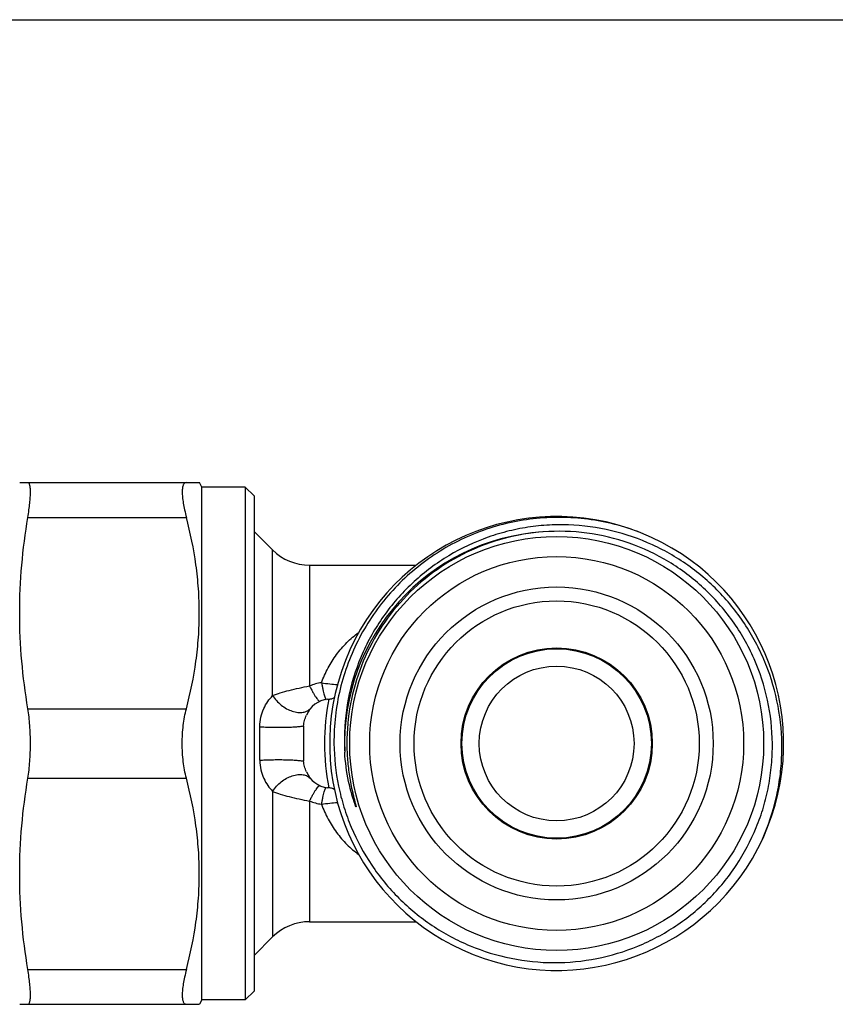
# Model space of a CAD drawing. Units: millimetres. Extents: x 0 to 297, y 0 to 210.
# Drawn here: x 112 to 159, y 153 to 210 of the extents above; entities that cross this region are included whole.
import ezdxf

# ---------------------------------------------------------------- set-up
doc = ezdxf.new("R2010")
doc.units = ezdxf.units.MM
doc.header["$LTSCALE"] = 16.335
doc.layers.get('0').update_dxf_attribs({"linetype": 'CONTINUOUS'})
doc.layers.add('A_STD', color=7, linetype='CONTINUOUS')

msp = doc.modelspace()

# ---------------------------------------------------------------- linework, layer by layer
at = {"color": 7, "linetype": 'Continuous'}
for p, q in [((0, 210), (297, 210)), ((111.639, 183.375), (121.967, 183.375)), ((122.111, 183.125), (121.967, 183.375)), ((122.111, 153.625), (122.111, 183.125)), ((124.611, 183.125), (122.111, 183.125)), ((124.611, 183.125), (124.611, 153.625)), ((125.111, 182.625), (124.611, 183.125)), ((125.111, 182.625), (125.111, 154.125)), ((112.108, 181.375), (121.222, 181.375)), ((129.397, 170.924), (129.407, 170.925)), ((112.108, 170.375), (121.222, 170.375)), ((112.108, 166.375), (121.222, 166.375)), ((129.352, 165.832), (129.341, 165.833)), ((129.417, 165.824), (129.407, 165.826)), ((112.108, 155.375), (121.222, 155.375)), ((125.111, 154.125), (124.611, 153.625)), ((122.111, 153.625), (121.967, 153.375)), ((124.611, 153.625), (122.111, 153.625)), ((111.639, 153.375), (121.967, 153.375))]:
    msp.add_line(p, q, dxfattribs=at)
for radius in [11.9, 10.75, 9, 8.2, 5.5, 5.447, 4.45]:
    msp.add_circle((142.511, 168.375), radius, dxfattribs=at)
for centre, radius, start, end in [((142.511, 168.375), 13.05, 68.6558, 68.2153), ((142.511, 168.375), 12.195, 93.8072, 182.311), ((128.304, 181.625), 3, 225, 270), ((142.555, 168.609), 12.251, 157.1407, 181.0942), ((129.511, 169.427), 1.5, 96.1402, 157.4711), ((142.511, 168.375), 13.35, 168.9906, 191.0094), ((127.914, 183.452), 12.616, 276.4954, 276.7513), ((128.977, 174.569), 3.669, 276.7226, 277.5624), ((129.144, 173.29), 2.379, 277.6193, 277.8785), ((129.281, 172.314), 1.395, 277.82, 279.7896), ((173.176, 168.375), 45.225, 178.7069, 181.2931), ((142.503, 168.612), 12.198, 181.11, 183.4216), ((142.809, 168.4), 12.359, 180.1138, 184.5778), ((129.511, 167.324), 1.5, 202.5289, 263.8598), ((127.847, 152.719), 13.2, 83.2127, 83.45), ((129.046, 162.725), 3.121, 82.1812, 83.1684), ((129.491, 168.162), 3.319, 249.0471, 261.351), ((128.304, 155.125), 3, 90, 135)]:
    msp.add_arc(centre, radius, start, end, dxfattribs=at)
for points, knots in [([(112.108, 181.375), (112.132, 181.519), (112.173, 181.794), (112.221, 182.185), (112.25, 182.529), (112.26, 182.783), (112.257, 182.958), (112.25, 183.066), (112.239, 183.159), (112.223, 183.235), (112.202, 183.296), (112.177, 183.34), (112.146, 183.369), (112.12, 183.375), (112.108, 183.375)], [0, 0, 0, 0, 0.212198, 0.404155, 0.57225, 0.713651, 0.773623, 0.826194, 0.87128, 0.90893, 0.93944, 0.963502, 0.982687, 1, 1, 1, 1]), ([(121.222, 183.375), (121.204, 183.375), (121.167, 183.37), (121.117, 183.343), (121.075, 183.299), (121.041, 183.238), (121.015, 183.161), (120.989, 183.027), (120.979, 182.819), (120.997, 182.527), (121.044, 182.182), (121.12, 181.791), (121.185, 181.518), (121.222, 181.375)], [0, 0, 0, 0, 0.025942, 0.051357, 0.07893, 0.110859, 0.148555, 0.192842, 0.302416, 0.44021, 0.60447, 0.792345, 1, 1, 1, 1]), ([(112.108, 170.375), (111.959, 171.285), (111.722, 173.113), (111.597, 175.875), (111.722, 178.637), (111.959, 180.466), (112.108, 181.375)], [0, 0, 0, 0, 0.250222, 0.5, 0.749778, 1, 1, 1, 1]), ([(121.222, 170.375), (121.456, 171.274), (121.738, 172.642), (121.933, 174.487), (121.983, 175.875), (121.933, 177.263), (121.738, 179.109), (121.456, 180.476), (121.222, 181.375)], [0, 0, 0, 0, 0.250476, 0.375314, 0.5, 0.624686, 0.749524, 1, 1, 1, 1]), ([(147.354, 180.493), (146.865, 180.683), (145.862, 181.005), (144.311, 181.302), (142.735, 181.409), (141.158, 181.325), (139.603, 181.051), (138.093, 180.59), (136.649, 179.95), (135.294, 179.138), (134.048, 178.168), (132.93, 177.054), (131.955, 175.811), (131.139, 174.459), (130.495, 173.017), (130.032, 171.507), (129.758, 169.952), (129.704, 168.9), (129.709, 168.375)], [0, 0, 0, 0, 0.062496, 0.125003, 0.1875, 0.250001, 0.312502, 0.375002, 0.437502, 0.500002, 0.562502, 0.625002, 0.687501, 0.750001, 0.812502, 0.874999, 0.937505, 1, 1, 1, 1]), ([(154.342, 162.869), (154.68, 163.63), (155.078, 164.826), (155.372, 166.469), (155.507, 168.134), (155.373, 170.227), (154.837, 172.255), (154.181, 173.79), (153.578, 174.889), (152.871, 175.924), (151.8, 177.204), (150.232, 178.598), (148.062, 179.87), (145.684, 180.691), (143.605, 180.972), (141.935, 180.948), (140.69, 180.805), (139.466, 180.538), (137.878, 180.022), (136.002, 179.083), (134.352, 177.786), (133.209, 176.569), (132.448, 175.573), (131.792, 174.505), (131.429, 173.753), (131.267, 173.368)], [0, 0, 0, 0, 0.062475, 0.093746, 0.125017, 0.187488, 0.249959, 0.28123, 0.312502, 0.343774, 0.375046, 0.437513, 0.49998, 0.562446, 0.624912, 0.656183, 0.687454, 0.718724, 0.749995, 0.812457, 0.874919, 0.906189, 0.937459, 0.96873, 1, 1, 1, 1]), ([(141.743, 180.546), (140.985, 180.49), (139.476, 180.236), (137.325, 179.442), (135.358, 178.26), (133.647, 176.733), (132.25, 174.913), (131.219, 172.865), (130.588, 170.66), (130.448, 169.135), (130.45, 168.375)], [0, 0, 0, 0, 0.124998, 0.249987, 0.374985, 0.499985, 0.624984, 0.749986, 0.874987, 1, 1, 1, 1]), ([(154.913, 168.375), (154.905, 169.211), (154.717, 170.886), (153.936, 173.286), (152.687, 175.48), (151.019, 177.375), (149.001, 178.893), (146.716, 179.969), (144.262, 180.557), (142.577, 180.607), (141.743, 180.546)], [0, 0, 0, 0, 0.125006, 0.250004, 0.375003, 0.500003, 0.625005, 0.750003, 0.874997, 1, 1, 1, 1]), ([(129.612, 170.962), (129.642, 170.971), (129.683, 170.986), (129.723, 171.017), (129.735, 171.034), (129.736, 171.042)], [0, 0, 0, 0, 0.620953, 0.839957, 1, 1, 1, 1]), ([(129.518, 170.94), (129.526, 170.942), (129.558, 170.947), (129.589, 170.955), (129.612, 170.962)], [0, 0, 0, 0, 0.264872, 1, 1, 1, 1]), ([(112.258, 168.375), (112.258, 168.721), (112.235, 169.391), (112.16, 170.057), (112.108, 170.375)], [0, 0, 0, 0, 0.517402, 1, 1, 1, 1]), ([(120.984, 168.375), (120.984, 168.723), (121.022, 169.396), (121.141, 170.061), (121.222, 170.375)], [0, 0, 0, 0, 0.517046, 1, 1, 1, 1]), ([(127.962, 169.396), (127.964, 169.501), (128.009, 169.709), (128.085, 169.904), (128.125, 170.001)], [0, 0, 0, 0, 0.49946, 1, 1, 1, 1]), ([(125.45, 169.34), (125.554, 169.332), (125.779, 169.319), (126.134, 169.307), (126.514, 169.303), (126.895, 169.307), (127.249, 169.319), (127.552, 169.337), (127.764, 169.358), (127.892, 169.378), (127.942, 169.389), (127.962, 169.396)], [0, 0, 0, 0, 0.124008, 0.268228, 0.422895, 0.577469, 0.721435, 0.845023, 0.939908, 0.974584, 1, 1, 1, 1]), ([(112.108, 166.375), (112.16, 166.694), (112.235, 167.36), (112.258, 168.029), (112.258, 168.375)], [0, 0, 0, 0, 0.482598, 1, 1, 1, 1]), ([(121.222, 166.375), (121.141, 166.69), (121.022, 167.354), (120.984, 168.027), (120.984, 168.375)], [0, 0, 0, 0, 0.482956, 1, 1, 1, 1]), ([(129.709, 168.375), (129.717, 167.552), (129.85, 166.313), (130.261, 164.715), (130.825, 163.164), (131.808, 161.339), (133.126, 159.738), (134.35, 158.631), (135.344, 157.892), (136.406, 157.254), (137.897, 156.547), (139.88, 155.941), (142.354, 155.691), (144.829, 155.929), (146.814, 156.527), (148.307, 157.231), (149.37, 157.867), (150.366, 158.605), (151.588, 159.713), (152.901, 161.318), (153.872, 163.15), (154.42, 164.707), (154.713, 165.911), (154.885, 167.138), (154.917, 167.963), (154.913, 168.375)], [0, 0, 0, 0, 0.062472, 0.093743, 0.125014, 0.187483, 0.249952, 0.281224, 0.312496, 0.343768, 0.375039, 0.437506, 0.499973, 0.562441, 0.624907, 0.656177, 0.687448, 0.718718, 0.74999, 0.812454, 0.874919, 0.906188, 0.937457, 0.968736, 1, 1, 1, 1]), ([(130.68, 165.644), (130.632, 165.827), (130.459, 166.564), (130.36, 167.317), (130.326, 167.883)], [0, 0, 0, 0, 0.250071, 1, 1, 1, 1]), ([(125.45, 167.41), (125.554, 167.419), (125.779, 167.432), (126.134, 167.443), (126.514, 167.447), (126.895, 167.443), (127.249, 167.432), (127.552, 167.413), (127.764, 167.393), (127.892, 167.372), (127.942, 167.361), (127.962, 167.355)], [0, 0, 0, 0, 0.124008, 0.268228, 0.422895, 0.577469, 0.721435, 0.845023, 0.939908, 0.974584, 1, 1, 1, 1]), ([(125.45, 167.41), (125.45, 167.225), (125.49, 166.868), (125.653, 166.377), (125.888, 165.962), (126.081, 165.727), (126.182, 165.622)], [0, 0, 0, 0, 0.280215, 0.540654, 0.779241, 1, 1, 1, 1]), ([(128.125, 166.749), (128.085, 166.846), (128.009, 167.041), (127.964, 167.25), (127.962, 167.355)], [0, 0, 0, 0, 0.50054, 1, 1, 1, 1]), ([(130.489, 167.413), (130.502, 167.26), (130.532, 166.953), (130.594, 166.494), (130.673, 166.038), (130.753, 165.661), (130.815, 165.398), (130.852, 165.248), (130.875, 165.155), (130.895, 165.08), (130.909, 165.024), (130.924, 164.968), (130.939, 164.913), (130.951, 164.866), (130.959, 164.833), (130.964, 164.815), (130.967, 164.801), (130.97, 164.787), (130.974, 164.773), (130.977, 164.759), (130.978, 164.747), (130.98, 164.739), (130.98, 164.735), (130.979, 164.733), (130.978, 164.732), (130.976, 164.732), (130.975, 164.735), (130.973, 164.737), (130.97, 164.743), (130.965, 164.753), (130.959, 164.766), (130.954, 164.779), (130.948, 164.792), (130.943, 164.805), (130.936, 164.823), (130.927, 164.845), (130.914, 164.881), (130.898, 164.926), (130.879, 164.981), (130.86, 165.035), (130.836, 165.108), (130.795, 165.237), (130.74, 165.421), (130.699, 165.57), (130.68, 165.644)], [0, 0, 0, 0, 0.125328, 0.250654, 0.375978, 0.501295, 0.563948, 0.595271, 0.62659, 0.642246, 0.6579, 0.673549, 0.689191, 0.704821, 0.712627, 0.716526, 0.72042, 0.724309, 0.728189, 0.732051, 0.735864, 0.737725, 0.738604, 0.739338, 0.739578, 0.739826, 0.740656, 0.74164, 0.74255, 0.746296, 0.750125, 0.75398, 0.757849, 0.761726, 0.765608, 0.773385, 0.781172, 0.796764, 0.812372, 0.827989, 0.843612, 0.874873, 0.937424, 1, 1, 1, 1]), ([(126.182, 165.622), (126.247, 165.725), (126.398, 165.922), (126.67, 166.175), (126.976, 166.38), (127.299, 166.523), (127.62, 166.596), (127.92, 166.594), (128.183, 166.513), (128.323, 166.404), (128.377, 166.342)], [0, 0, 0, 0, 0.140055, 0.283851, 0.426221, 0.562368, 0.688383, 0.802218, 0.90468, 1, 1, 1, 1]), ([(112.108, 155.375), (111.959, 156.285), (111.722, 158.113), (111.597, 160.875), (111.722, 163.637), (111.959, 165.466), (112.108, 166.375)], [0, 0, 0, 0, 0.250222, 0.5, 0.749778, 1, 1, 1, 1]), ([(121.222, 155.375), (121.456, 156.274), (121.738, 157.642), (121.933, 159.487), (121.983, 160.875), (121.933, 162.263), (121.738, 164.109), (121.456, 165.476), (121.222, 166.375)], [0, 0, 0, 0, 0.250476, 0.375314, 0.5, 0.624686, 0.749524, 1, 1, 1, 1]), ([(128.304, 165.062), (128.336, 165.128), (128.4, 165.255), (128.497, 165.434), (128.588, 165.592), (128.672, 165.724), (128.738, 165.816), (128.786, 165.874), (128.816, 165.906), (128.844, 165.93), (128.871, 165.949), (128.896, 165.956), (128.907, 165.951)], [0, 0, 0, 0, 0.202011, 0.389327, 0.556962, 0.701088, 0.818493, 0.866394, 0.906882, 0.939947, 0.965841, 1, 1, 1, 1]), ([(126.182, 165.622), (126.327, 165.565), (126.641, 165.456), (127.148, 165.312), (127.71, 165.18), (128.102, 165.101), (128.304, 165.062)], [0, 0, 0, 0, 0.212363, 0.453976, 0.719315, 1, 1, 1, 1]), ([(128.991, 164.881), (129.005, 164.949), (129.032, 165.081), (129.073, 165.269), (129.112, 165.435), (129.147, 165.577), (129.179, 165.69), (129.206, 165.772), (129.227, 165.821), (129.241, 165.842), (129.248, 165.847), (129.251, 165.846)], [0, 0, 0, 0, 0.208753, 0.401153, 0.572289, 0.718343, 0.83602, 0.922642, 0.976651, 0.991601, 1, 1, 1, 1]), ([(129.736, 165.709), (129.733, 165.723), (129.706, 165.75), (129.649, 165.778), (129.567, 165.803), (129.504, 165.813), (129.471, 165.818)], [0, 0, 0, 0, 0.141021, 0.360911, 0.653698, 1, 1, 1, 1]), ([(128.991, 164.881), (129.149, 164.907), (129.454, 164.95), (129.761, 164.978), (129.91, 164.985)], [0, 0, 0, 0, 0.518617, 1, 1, 1, 1]), ([(128.991, 164.881), (129.1, 164.588), (129.351, 164.023), (129.839, 163.243), (130.434, 162.554), (130.893, 162.163), (131.135, 161.985)], [0, 0, 0, 0, 0.255967, 0.506364, 0.753382, 1, 1, 1, 1]), ([(112.108, 153.375), (112.12, 153.375), (112.146, 153.382), (112.177, 153.41), (112.202, 153.455), (112.223, 153.515), (112.239, 153.592), (112.25, 153.684), (112.257, 153.792), (112.26, 153.967), (112.25, 154.221), (112.221, 154.565), (112.173, 154.956), (112.132, 155.231), (112.108, 155.375)], [0, 0, 0, 0, 0.017313, 0.036498, 0.06056, 0.09107, 0.12872, 0.173806, 0.226377, 0.286349, 0.42775, 0.595845, 0.787802, 1, 1, 1, 1]), ([(121.222, 155.375), (121.185, 155.232), (121.12, 154.959), (121.044, 154.569), (120.997, 154.223), (120.979, 153.931), (120.989, 153.724), (121.015, 153.59), (121.041, 153.513), (121.075, 153.452), (121.117, 153.407), (121.167, 153.38), (121.204, 153.375), (121.222, 153.375)], [0, 0, 0, 0, 0.207655, 0.39553, 0.55979, 0.697584, 0.807158, 0.851444, 0.889141, 0.92107, 0.948643, 0.974058, 1, 1, 1, 1])]:
    msp.add_open_spline(points, degree=3, knots=knots, dxfattribs=at)
at = {"layer": 'A_STD', "color": 7, "linetype": 'Continuous'}
for p, q in [((125.111, 180.575), (126.182, 179.504)), ((126.182, 171.128), (126.182, 179.504)), ((128.304, 178.625), (128.304, 171.688)), ((128.304, 178.625), (134.441, 178.625)), ((125.45, 167.41), (125.45, 169.34)), ((126.182, 165.622), (126.182, 157.247)), ((128.304, 165.062), (128.304, 158.125)), ((128.304, 158.125), (134.438, 158.125)), ((126.182, 157.247), (125.111, 156.175))]:
    msp.add_line(p, q, dxfattribs=at)
msp.add_arc((129.491, 168.588), 3.319, 98.649, 110.9529, dxfattribs=at)
for points, knots in [([(128.991, 171.87), (129.1, 172.162), (129.35, 172.726), (129.837, 173.505), (130.43, 174.192), (130.888, 174.583), (131.13, 174.762)], [0, 0, 0, 0, 0.255968, 0.506372, 0.753394, 1, 1, 1, 1]), ([(126.182, 171.128), (126.327, 171.185), (126.641, 171.294), (127.148, 171.438), (127.71, 171.57), (128.102, 171.65), (128.304, 171.688)], [0, 0, 0, 0, 0.212363, 0.453976, 0.719315, 1, 1, 1, 1]), ([(128.304, 171.688), (128.336, 171.622), (128.4, 171.495), (128.497, 171.316), (128.588, 171.159), (128.672, 171.026), (128.738, 170.934), (128.786, 170.877), (128.816, 170.844), (128.844, 170.82), (128.871, 170.801), (128.896, 170.795), (128.907, 170.8)], [0, 0, 0, 0, 0.202011, 0.389327, 0.556962, 0.701088, 0.818493, 0.866394, 0.906882, 0.939947, 0.965841, 1, 1, 1, 1]), ([(128.991, 171.87), (129.149, 171.844), (129.455, 171.8), (129.762, 171.773), (129.91, 171.765)], [0, 0, 0, 0, 0.518643, 1, 1, 1, 1]), ([(128.991, 171.87), (129.005, 171.801), (129.032, 171.669), (129.073, 171.482), (129.112, 171.315), (129.147, 171.174), (129.179, 171.06), (129.206, 170.978), (129.227, 170.93), (129.241, 170.908), (129.248, 170.904), (129.251, 170.904)], [0, 0, 0, 0, 0.208753, 0.401153, 0.572289, 0.718343, 0.83602, 0.922642, 0.976651, 0.991601, 1, 1, 1, 1]), ([(125.45, 169.34), (125.45, 169.525), (125.49, 169.883), (125.653, 170.373), (125.888, 170.788), (126.081, 171.023), (126.182, 171.128)], [0, 0, 0, 0, 0.280215, 0.540654, 0.779241, 1, 1, 1, 1]), ([(126.182, 171.128), (126.247, 171.025), (126.398, 170.829), (126.67, 170.575), (126.976, 170.371), (127.299, 170.227), (127.62, 170.154), (127.92, 170.157), (128.183, 170.238), (128.323, 170.346), (128.377, 170.409)], [0, 0, 0, 0, 0.140055, 0.283851, 0.426221, 0.562368, 0.688383, 0.802218, 0.90468, 1, 1, 1, 1])]:
    msp.add_open_spline(points, degree=3, knots=knots, dxfattribs=at)

doc.saveas('drawing.dxf')
